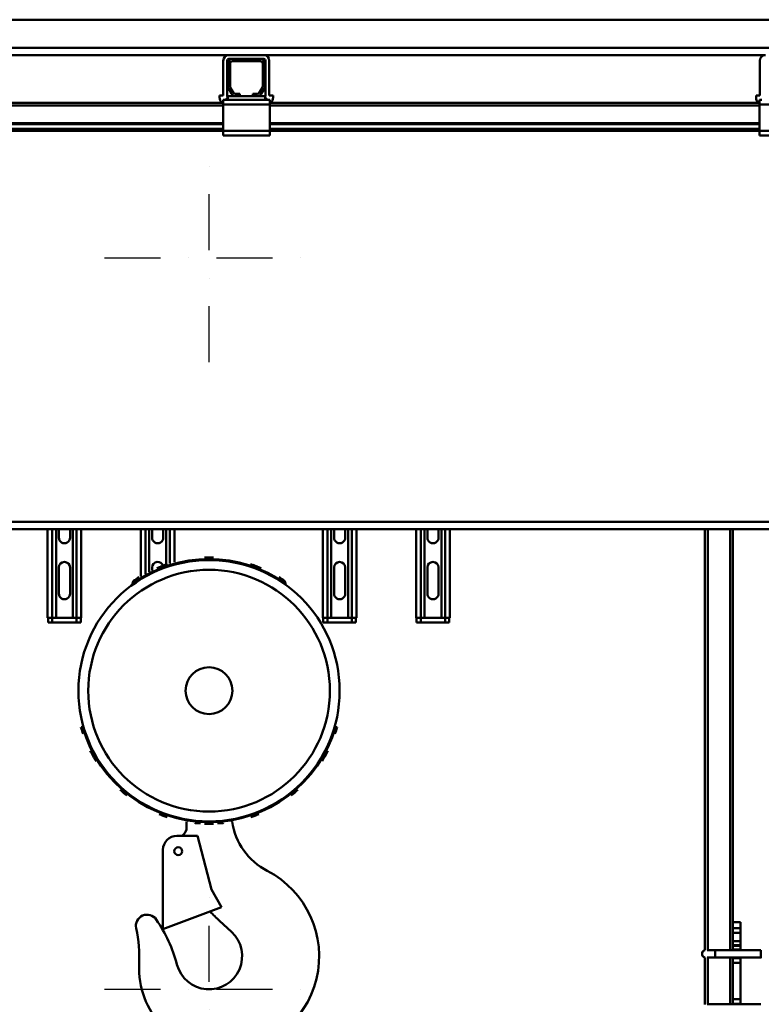
# Model space of a CAD drawing. Units: millimetres. Extents: x 0 to 23760, y -10 to 16800.
# Drawn here: x 11837 to 12632, y 11704 to 12759 of the extents above; entities that cross this region are included whole.
import ezdxf

# ---------------------------------------------------------------- set-up
doc = ezdxf.new("R2010")
doc.units = ezdxf.units.MM
doc.header["$MEASUREMENT"] = 0
doc.linetypes.add('DASHDOT', pattern=[1.0001, 0.5, -0.25, 0.0001, -0.25])
for name, color, linetype, lineweight in [('(1) Shape lines', 7, 'Continuous', 35), ('(2) Other lines', 7, 'Continuous', 35), ('(6) Dimensions', 7, 'Continuous', 35)]:
    doc.layers.add(name, color=color, linetype=linetype, lineweight=lineweight)
doc.styles.add('Arial', font='ARIAL.TTF')
doc.dimstyles.new('Vertex Style', dxfattribs={"dimscale": 40, "dimtxt": 0.18, "dimasz": 3.6, "dimexe": 1.8, "dimexo": 0.0625, "dimgap": 1.7, "dimtad": 1, "dimdec": 1, "dimdsep": 46, "dimtxsty": 'Arial', "dimblk1": 'CLOSED', "dimblk2": 'CLOSED', "dimsah": 1, "dimcen": 0.09, "dimdle": 1.8, "dimclrd": 9, "dimclre": 9, "dimadec": 1, "dimazin": 2, "dimtfac": 0.65, "dimtdec": 4, "dimtmove": 0, "dimatfit": 3, "dimfxl": 0, "dimtolj": 1, "dimtzin": 0, "dimlwd": 25, "dimlwe": 25, "dimarcsym": 0})

# ---------------------------------------------------------------- blocks, each defined once
blk = doc.blocks.new('_Closed')
at = {"color": 0, "linetype": 'ByBlock', "lineweight": -2}
for p, q in [((-1, 0.166667), (0, 0)), ((-1, 0.166667), (-1, -0.166667)), ((0, 0), (-1, -0.166667)), ((0, 0), (-1, 0))]:
    blk.add_line(p, q, dxfattribs=at)
blk = doc.blocks.new('*D64')
at = {"layer": '(6) Dimensions', "color": 9, "lineweight": 25}
for p, q in [((13080, 12079.9), (13080, 10537.9)), ((12040, 11599.9), (12040, 10537.9)), ((12936, 10609.9), (12184, 10609.9))]:
    blk.add_line(p, q, dxfattribs=at)
at = {"layer": 'Defpoints', "color": 0}
for p in [(13080, 12199.9), (12040, 11719.9), (12040, 10609.9)]:
    blk.add_point(p, dxfattribs=at)
at = {"layer": '(6) Dimensions', "color": 9, "lineweight": 25, "xscale": 144, "yscale": 144, "zscale": 144, "rotation": 180}
blk.add_blockref('_Closed', (12040, 10609.9), dxfattribs=at)
at = {"layer": '(6) Dimensions', "color": 9, "lineweight": 25, "xscale": 144, "yscale": 144, "zscale": 144}
blk.add_blockref('_Closed', (13080, 10609.9), dxfattribs=at)
at = {"layer": '(6) Dimensions', "color": 0, "lineweight": 35, "insert": (12560, 10742.6), "char_height": 140, "attachment_point": 5, "style": 'Arial'}
blk.add_mtext('\\A1;1040', dxfattribs=at)
blk = doc.blocks.new('MACRO_13_06a7e468-b4eb-4f87-943d-ff5b3b753717')
at = {"layer": '(1) Shape lines', "color": 7, "linetype": 'Continuous', "lineweight": 50, "ltscale": 120}
for p, q in [((-2997.5, 5079), (-440.1, 5079)), ((-310, 5049), (-3818.1, 5049)), ((-1987.4, 5041), (-1224.8, 5041)), ((-1230.8, 4997.7), (-1230.8, 5035)), ((-1226.8, 4997.7), (-1226.8, 5035)), ((-1187.5, 5041), (-1224.8, 5041)), ((-1221.1, 5037), (-1224.8, 5037)), ((-1221.1, 5037), (-1191.1, 5037)), ((-1191.1, 5034.5), (-1221.1, 5034.5)), ((-1187.5, 5037), (-1191.1, 5037)), ((-1187.5, 5041), (-649.8, 5041)), ((-1185.5, 5035), (-1185.5, 4997.7)), ((-1181.5, 5035), (-1181.5, 4997.7)), ((-655.8, 4997.7), (-655.8, 5035)), ((-1226.1, 5007.7), (-1226.1, 5032)), ((-1223.6, 5032), (-1223.6, 5007.7)), ((-1188.6, 5007.7), (-1188.6, 5032)), ((-1186.1, 5032), (-1186.1, 5007.7)), ((-1222.1, 4999.5), (-1225.4, 5005.2)), ((-1223.3, 5006.4), (-1220, 5000.8)), ((-1192.2, 5000.8), (-1188.9, 5006.4)), ((-1186.8, 5005.2), (-1190.1, 4999.5)), ((-1230.8, 4997.7), (-1234.8, 4997.7)), ((-1234.8, 4997.7), (-1234.8, 4995.7)), ((-1231.1, 4993), (-1231.1, 4988)), ((-1228.6, 4993), (-1231.1, 4993)), ((-1228.6, 4993), (-1226.1, 4995.5)), ((-1226.1, 4993), (-1228.6, 4993)), ((-1226.1, 4993), (-1226.1, 4997)), ((-1217.8, 4997), (-1226.1, 4997)), ((-1186.1, 4993), (-1226.1, 4993)), ((-1217.8, 4999.5), (-1213.1, 4999.5)), ((-1213.1, 4997), (-1217.8, 4997)), ((-1213.1, 4999.5), (-1213.1, 4997)), ((-1199.1, 4997), (-1213.1, 4997)), ((-1199.1, 4997), (-1199.1, 4999.5)), ((-1199.1, 4999.5), (-1194.4, 4999.5)), ((-1194.4, 4997), (-1199.1, 4997)), ((-1186.1, 4997), (-1194.4, 4997)), ((-1186.1, 4993), (-1186.1, 4997)), ((-1186.1, 4995.5), (-1183.6, 4993)), ((-1183.6, 4993), (-1186.1, 4993)), ((-1181.1, 4993), (-1183.6, 4993)), ((-1181.5, 4997.7), (-1177.5, 4997.7)), ((-1181.1, 4993), (-1181.1, 4988)), ((-1177.5, 4997.7), (-1177.5, 4995.7)), ((-659.8, 4997.7), (-659.8, 4995.7)), ((-655.8, 4997.7), (-659.8, 4997.7)), ((-653.7, 4993), (-656.2, 4993)), ((-656.2, 4993), (-656.2, 4988)), ((-1231.1, 4990), (-1981.1, 4990)), ((-1231.1, 4987), (-1981.1, 4987)), ((-1231.1, 4988), (-1231.1, 4960)), ((-1181.1, 4988), (-1231.1, 4988)), ((-656.2, 4990), (-1181.1, 4990)), ((-1181.1, 4960), (-1181.1, 4988)), ((-656.2, 4987), (-1181.1, 4987)), ((-606.2, 4988), (-656.2, 4988)), ((-656.2, 4988), (-656.2, 4960)), ((-1231.1, 4968.3), (-1981.1, 4968.3)), ((-1231.1, 4967.2), (-1981.1, 4967.2)), ((-1231.1, 4962), (-1981.1, 4962)), ((-1231.1, 4960), (-1981.1, 4960)), ((-1181.1, 4960), (-1231.1, 4960)), ((-1231.1, 4960), (-1231.1, 4955)), ((-656.2, 4968.3), (-1181.1, 4968.3)), ((-656.2, 4967.2), (-1181.1, 4967.2)), ((-656.2, 4962), (-1181.1, 4962)), ((-1181.1, 4960), (-1181.1, 4955)), ((-656.2, 4960), (-1181.1, 4960)), ((-656.2, 4960), (-656.2, 4955)), ((-606.2, 4960), (-656.2, 4960)), ((-1181.1, 4955), (-1231.1, 4955)), ((-606.2, 4955), (-656.2, 4955)), ((-310.1, 4541), (-1725.5, 4541)), ((-1725.2, 4533), (-310.1, 4533)), ((-1419.1, 4533), (-1419.1, 4438)), ((-1414.1, 4533), (-1414.1, 4438)), ((-1410.1, 4533), (-1410.1, 4438)), ((-1407.1, 4524), (-1407.1, 4533)), ((-1395.1, 4533), (-1395.1, 4524)), ((-1392.1, 4533), (-1392.1, 4438)), ((-1388.1, 4533), (-1388.1, 4438)), ((-1383.1, 4533), (-1383.1, 4438)), ((-1319.1, 4533), (-1319.1, 4482.3)), ((-1314.1, 4533), (-1314.1, 4485)), ((-1310.1, 4533), (-1310.1, 4487.2)), ((-1307.1, 4524), (-1307.1, 4533)), ((-1295.1, 4533), (-1295.1, 4524)), ((-1292.1, 4533), (-1292.1, 4494.7)), ((-1288.1, 4533), (-1288.1, 4496.2)), ((-1283.1, 4533), (-1283.1, 4497.6)), ((-1124.1, 4533), (-1124.1, 4438)), ((-1119.1, 4533), (-1119.1, 4438)), ((-1115.1, 4533), (-1115.1, 4438)), ((-1112.1, 4524), (-1112.1, 4533)), ((-1100.1, 4533), (-1100.1, 4524)), ((-1097.1, 4533), (-1097.1, 4438)), ((-1093.1, 4533), (-1093.1, 4438)), ((-1088.1, 4533), (-1088.1, 4438)), ((-1024.1, 4533), (-1024.1, 4438)), ((-1019.1, 4533), (-1019.1, 4438)), ((-1015.1, 4533), (-1015.1, 4438)), ((-1012.1, 4524), (-1012.1, 4533)), ((-1000.1, 4533), (-1000.1, 4524)), ((-997.1, 4533), (-997.1, 4438)), ((-993.1, 4533), (-993.1, 4438)), ((-988.1, 4533), (-988.1, 4438)), ((-714.6, 4081.8), (-714.6, 4533)), ((-711.6, 4082), (-711.6, 4533)), ((-687.6, 4081.9), (-687.6, 4533)), ((-684.6, 4112), (-684.6, 4533)), ((-1288.1, 4494.6), (-1288.1, 4494.6)), ((-1407.1, 4464), (-1407.1, 4492)), ((-1395.1, 4492), (-1395.1, 4464)), ((-1307.1, 4488.8), (-1307.1, 4492)), ((-1112.1, 4464), (-1112.1, 4492)), ((-1100.1, 4492), (-1100.1, 4464)), ((-1012.1, 4464), (-1012.1, 4492)), ((-1000.1, 4492), (-1000.1, 4464)), ((-1328.2, 4474.7), (-1328.2, 4473.4)), ((-1328.1, 4475.5), (-1328.1, 4475.5)), ((-1328.1, 4475.1), (-1328.1, 4475.1)), ((-1327.9, 4475.9), (-1327.9, 4475.9)), ((-1327.4, 4475.2), (-1327.4, 4475.2)), ((-1319.1, 4480.6), (-1319.1, 4480.6)), ((-1164.8, 4475.2), (-1164.8, 4475.2)), ((-1164.3, 4475.9), (-1164.3, 4475.9)), ((-1164.1, 4475.5), (-1164.1, 4475.5)), ((-1164.1, 4475.1), (-1164.1, 4475.1)), ((-1164, 4473.4), (-1164, 4474.7)), ((-1419.1, 4438), (-1414.1, 4438)), ((-1418.6, 4438), (-1418.6, 4433)), ((-1418.6, 4433), (-1414.1, 4433)), ((-1414.1, 4438), (-1410.1, 4438)), ((-1414.1, 4438), (-1414.1, 4433)), ((-1414.1, 4433), (-1388.1, 4433)), ((-1410.1, 4438), (-1392.1, 4438)), ((-1392.1, 4438), (-1388.1, 4438)), ((-1388.1, 4438), (-1383.1, 4438)), ((-1388.1, 4438), (-1388.1, 4433)), ((-1388.1, 4433), (-1383.6, 4433)), ((-1383.6, 4438), (-1383.6, 4433)), ((-1124.1, 4438), (-1119.1, 4438)), ((-1123.6, 4438), (-1123.6, 4433)), ((-1123.6, 4433), (-1119.1, 4433)), ((-1119.1, 4438), (-1115.1, 4438)), ((-1119.1, 4438), (-1119.1, 4433)), ((-1119.1, 4433), (-1093.1, 4433)), ((-1115.1, 4438), (-1097.1, 4438)), ((-1097.1, 4438), (-1093.1, 4438)), ((-1093.1, 4438), (-1088.1, 4438)), ((-1093.1, 4438), (-1093.1, 4433)), ((-1093.1, 4433), (-1088.6, 4433)), ((-1088.6, 4438), (-1088.6, 4433)), ((-1024.1, 4438), (-1019.1, 4438)), ((-1023.6, 4438), (-1023.6, 4433)), ((-1023.6, 4433), (-1019.1, 4433)), ((-1019.1, 4438), (-1015.1, 4438)), ((-1019.1, 4438), (-1019.1, 4433)), ((-1019.1, 4433), (-993.1, 4433)), ((-1015.1, 4438), (-997.1, 4438)), ((-997.1, 4438), (-993.1, 4438)), ((-993.1, 4438), (-988.1, 4438)), ((-993.1, 4438), (-993.1, 4433)), ((-993.1, 4433), (-988.6, 4433)), ((-988.6, 4438), (-988.6, 4433)), ((-1380.6, 4321), (-1381.6, 4321)), ((-1110.6, 4321), (-1111.6, 4321)), ((-1270.1, 4214), (-1270.1, 4219.6)), ((-1261.5, 4218.4), (-1261.1, 4218)), ((-1261.1, 4218), (-1255.3, 4218)), ((-1236.9, 4218), (-1231.1, 4218)), ((-1231.1, 4218), (-1230.7, 4218.4)), ((-1280.5, 4204.5), (-1258.5, 4204.5)), ((-1258.5, 4204.5), (-1243.6, 4147)), ((-1295.6, 4104.5), (-1295.5, 4189.5)), ((-1243.6, 4147), (-1232.6, 4127.9)), ((-1232.6, 4127.9), (-1295.6, 4104.5)), ((-1222, 4101.6), (-1234.8, 4113.4)), ((-684.6, 4112), (-676.6, 4112)), ((-684.6, 4112), (-684.6, 4105.5)), ((-684.6, 4105.5), (-684.6, 4100.5)), ((-676.6, 4105.5), (-684.6, 4105.5)), ((-676.6, 4105.5), (-676.6, 4112)), ((-676.6, 4100.5), (-676.6, 4105.5)), ((-684.6, 4091.5), (-684.6, 4100.5)), ((-684.6, 4100.5), (-676.6, 4100.5)), ((-676.6, 4100.5), (-676.6, 4091.5)), ((-684.6, 4091.5), (-684.6, 4087.5)), ((-676.6, 4091.5), (-684.6, 4091.5)), ((-684.6, 4087.5), (-684.6, 4086.5)), ((-684.6, 4087.5), (-676.6, 4087.5)), ((-684.6, 4086.5), (-684.6, 4082.5)), ((-676.6, 4086.5), (-684.6, 4086.5)), ((-676.6, 4087.5), (-676.6, 4091.5)), ((-676.6, 4086.5), (-676.6, 4087.5)), ((-676.6, 4082.5), (-676.6, 4086.5)), ((-714.6, 4023.8), (-714.6, 4074.2)), ((-712.1, 4082), (-703.6, 4082)), ((-703.6, 4074), (-712.1, 4074)), ((-711.6, 4024), (-711.6, 4074)), ((-703.6, 4082), (-654.6, 4082)), ((-654.6, 4074), (-703.6, 4074)), ((-687.6, 4023.9), (-687.6, 4074.1)), ((-684.6, 4082), (-684.6, 4082.5)), ((-684.6, 4082.5), (-676.6, 4082.5)), ((-684.6, 4073.5), (-684.6, 4074)), ((-684.6, 4073.5), (-684.6, 4068.5)), ((-676.6, 4073.5), (-684.6, 4073.5)), ((-676.6, 4082.5), (-676.6, 4082)), ((-676.6, 4082), (-654.6, 4082)), ((-676.6, 4074), (-676.6, 4073.5)), ((-654.6, 4074), (-676.6, 4074)), ((-676.6, 4068.5), (-676.6, 4073.5)), ((-654.6, 4074.1), (-654.6, 4074.1)), ((-684.6, 4068.5), (-684.6, 4029.5)), ((-684.6, 4068.5), (-676.6, 4068.5)), ((-676.6, 4029.5), (-676.6, 4068.5)), ((-712.1, 4024), (-703.6, 4024)), ((-703.6, 4024), (-654.6, 4024)), ((-684.6, 4029.5), (-684.6, 4024.5)), ((-676.6, 4029.5), (-684.6, 4029.5)), ((-684.6, 4024), (-684.6, 4024.5)), ((-684.6, 4024.5), (-676.6, 4024.5)), ((-676.6, 4024.5), (-676.6, 4029.5)), ((-676.6, 4024.5), (-676.6, 4024)), ((-676.6, 4024), (-654.6, 4024))]:
    blk.add_line(p, q, dxfattribs=at)
for points in [[(-1327.8, 4476.1), (-1328.2, 4474.7)], [(-1328.1, 4475.1), (-1328.1, 4475.1)], [(-1327.4, 4476.9), (-1327.8, 4476.1)], [(-1327.4, 4477.3), (-1327.4, 4476.9)], [(-1164.8, 4476.9), (-1164.8, 4477.3)], [(-1164.8, 4476.9), (-1164.7, 4476.6)], [(-1164.4, 4476.1), (-1164.8, 4476.9)], [(-1164, 4474.7), (-1164.4, 4476.1)], [(-1382.6, 4321), (-1383.3, 4321)], [(-1381.6, 4321), (-1382.6, 4321)], [(-1109.6, 4321), (-1110.6, 4321)], [(-1108.9, 4321), (-1109.6, 4321)], [(-703.6, 4074.1), (-703.6, 4074), (-703.6, 4081.9)], [(-654.6, 4074.1), (-654.6, 4074), (-654.6, 4081.9)]]:
    blk.add_lwpolyline(points, dxfattribs=at)
for centre, radius in [((-1246.1, 4360), 140), ((-1246.1, 4360), 129.5), ((-1246.1, 4360), 25.1), ((-1279.1, 4188), 4.2)]:
    blk.add_circle(centre, radius, dxfattribs=at)
for centre, radius, start, end in [((-1224.8, 5035), 6, 90, 180), ((-1224.8, 5035), 2, 90, 180), ((-1221.1, 5032), 5, 90, 180), ((-1221.1, 5032), 2.5, 90, 180), ((-1191.1, 5032), 5, 0, 90), ((-1191.1, 5032), 2.5, 0, 90), ((-1187.5, 5035), 6, 0, 90), ((-1187.5, 5035), 2, 0, 90), ((-649.8, 5035), 6, 90, 180), ((-1221.1, 5007.7), 5, 180, 210), ((-1221.1, 5007.7), 2.5, 180, 210), ((-1191.1, 5007.7), 2.5, 330, 0), ((-1191.1, 5007.7), 5, 330, 0), ((-1226.8, 4995.7), 8, 180, 226.1565), ((-1224.8, 4997.7), 2, 180, 226.9191), ((-1217.8, 5002), 5, 210, 270), ((-1217.8, 5002), 2.5, 210, 270), ((-1194.4, 5002), 2.5, 270, 330), ((-1194.4, 5002), 5, 270, 330), ((-1187.5, 4997.7), 2, 313.0809, 0), ((-1185.5, 4995.7), 8, 313.8435, 0), ((-651.8, 4995.7), 8, 180, 226.1565), ((-1401.1, 4524), 6, 180, 0), ((-1301.1, 4524), 6, 180, 0), ((-1106.1, 4524), 6, 180, 0), ((-1006.1, 4524), 6, 180, 0), ((-1401.1, 4492), 6, 0, 180), ((-1246.1, 4360), 141, 54.409, 125.591), ((-1301.1, 4492), 6, 14.5754, 180), ((-1246.1, 4360), 142.7, 108.2099, 113.0226), ((-1246.1, 4360), 142.7, 109.2157, 111.1922), ((-1246.1, 4360), 142.7, 88.0547, 91.9453), ((-1246.1, 4360), 142.7, 66.9774, 71.7901), ((-1246.1, 4360), 142.7, 68.8078, 70.7843), ((-1106.1, 4492), 6, 0, 180), ((-1006.1, 4492), 6, 0, 180), ((-1246.1, 4360), 142.7, 121.6547, 124.7211), ((-1246.1, 4360), 142.7, 55.2789, 58.3453), ((-1401.1, 4464), 6, 180, 0), ((-1246.1, 4360), 140, 52.5137, 52.5162), ((-1246.1, 4360), 140, 51.4642, 51.4655), ((-1106.1, 4464), 6, 180, 0), ((-1006.1, 4464), 6, 180, 0), ((-1246.1, 4360), 142.7, 195.8656, 198.9664), ((-1246.1, 4360), 141, 196.0571, 343.9429), ((-1246.1, 4360), 142.7, 341.0336, 344.1344), ((-1246.1, 4360), 142.7, 206.9207, 211.9084), ((-1246.1, 4360), 142.7, 328.0916, 333.0793), ((-1246.1, 4360), 142.7, 208.7008, 210.6498), ((-1246.1, 4360), 142.7, 329.3502, 331.2992), ((-1246.1, 4360), 142.7, 228.1089, 231.8507), ((-1246.1, 4360), 142.7, 308.1493, 311.8911), ((-1246.1, 4360), 142.7, 229.7508, 230.479), ((-1246.1, 4360), 142.7, 309.521, 310.2492), ((-1246.1, 4360), 142.7, 248.0344, 251.7275), ((-1246.1, 4360), 142.7, 249.1416, 250.7844), ((-1246.1, 4360), 142.7, 288.2725, 291.9656), ((-1246.1, 4360), 142.7, 289.2156, 290.8584), ((-1282.1, 4214), 12, 307.8484, 0), ((-1246.1, 4360), 142.7, 268.1018, 271.8982), ((-1151.1, 4230), 71, 188.2848, 242.6283), ((-1280.5, 4189.5), 15, 89.9036, 179.9036), ((-1231.1, 4075.5), 103, 270, 62.6283), ((-1312.5, 4108), 12, 34.9122, 192.2367), ((-1425.7, 4029), 150, 14.5111, 34.9122), ((-1059.4, 4302.9), 258.2, 224.0701, 227.2075), ((-1470.8, 4073.7), 150, 357.3292, 12.2367), ((-1246.1, 4075.5), 35.5, 194.5111, 47.2075), ((-713.6, 4078), 4, 108.4349, 251.5651), ((-713.6, 4078), 4, 119.0942, 239.0942), ((-713.6, 4078), 4, 179.8683, 180.1821), ((-1231.1, 4062.5), 90, 177.3292, 270)]:
    blk.add_arc(centre, radius, start, end, dxfattribs=at)
blk = doc.blocks.new('GROUP_9_3dab9ca8-2a2f-4f83-9c1b-67030a532d8f')
at = {"layer": '(2) Other lines', "color": 254, "linetype": 'DASHDOT', "lineweight": 25, "ltscale": 120}
for p, q in [((12040, 12391.9), (12040, 12615.9)), ((11928, 12503.9), (12152, 12503.9))]:
    blk.add_line(p, q, dxfattribs=at)
blk = doc.blocks.new('GROUP_10_618014f6-d5f8-44dd-9f3f-fcb6dd3b3fc5')
at = {"layer": '(2) Other lines', "color": 254, "linetype": 'DASHDOT', "lineweight": 25, "ltscale": 120}
for p, q in [((12040, 11607.9), (12040, 11831.9)), ((11928, 11719.9), (12152, 11719.9))]:
    blk.add_line(p, q, dxfattribs=at)

msp = doc.modelspace()

# ---------------------------------------------------------------- block references
at = {"color": 7, "linetype": 'ByBlock', "rotation": 360}
msp.add_blockref('MACRO_13_06a7e468-b4eb-4f87-943d-ff5b3b753717', (13286.1, 7679.9), dxfattribs=at)
at = {"color": 7, "linetype": 'ByBlock'}
for name in ['GROUP_9_3dab9ca8-2a2f-4f83-9c1b-67030a532d8f', 'GROUP_10_618014f6-d5f8-44dd-9f3f-fcb6dd3b3fc5']:
    msp.add_blockref(name, (0, 0), dxfattribs=at)

# ---------------------------------------------------------------- dimensions: what is measured, and where the dimension line sits
at = {"layer": '(6) Dimensions', "color": 7, "lineweight": 35}
dim = msp.add_linear_dim(base=(12040, 10609.9), p1=(13080, 12199.9), p2=(12040, 11719.9), dimstyle='Vertex Style', override={"dimtxt": 3.5, "dimexo": 3, "dimgap": 1.53125, "dimdec": 0, "dimtxsty": 'Arial', "dimcen": 0}, dxfattribs=at)
dim.commit()
dim.dimension.update_dxf_attribs({"geometry": '*D64', "text_midpoint": (12560, 10609.9), "dimtype": 160})

doc.saveas('drawing.dxf')
